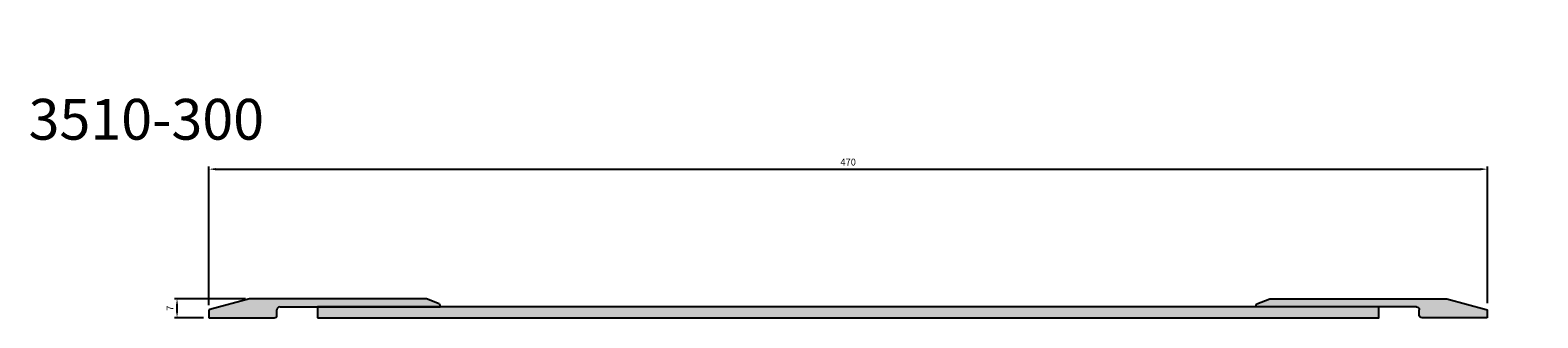
# Model space of a CAD drawing. Units: millimetres. Extents: x 2571 to 4428, y 1750 to 3023.
# Drawn here: x 3014 to 3568, y 1775 to 1881 of the extents above; entities that cross this region are included whole.
import ezdxf

# ---------------------------------------------------------------- set-up
doc = ezdxf.new("R2010")
doc.units = ezdxf.units.MM
doc.layers.add('Размеры', color=112, linetype='Continuous', plot=False)
doc.styles.get("Standard").update_dxf_attribs({"font": 'arial.ttf'})
doc.dimstyles.new('ISO-25', dxfattribs={"dimtxt": 2.5, "dimasz": 2.5, "dimexe": 1, "dimexo": 2, "dimgap": 1, "dimtad": 1, "dimdec": 0, "dimtxsty": 'Standard', "dimcen": 2.5, "dimadec": 0, "dimazin": 0, "dimtfac": 1, "dimtdec": 0, "dimtmove": 0, "dimatfit": 3, "dimfxl": 1, "dimarcsym": 0})

# ---------------------------------------------------------------- blocks, each defined once
blk = doc.blocks.new('A$C42171F67')
at = {"true_color": 0xa6bbc3}
h = blk.add_hatch(color=9, dxfattribs=at)
h.dxf.hatch_style = 1
h.paths.add_polyline_path([(80, 7), (14.93, 7), (0.37, 3.1, 0.339454), (0, 2.62), (0, 0), (24, 0, 0.414214), (25, 1), (25, 3, -0.414214), (26, 4), (85, 4), (85, 4.67, 0.312571), (84.68, 5.14)])
for p, q in [((14.93, 7), (0.37, 3.1)), ((80, 7), (14.93, 7)), ((84.69, 5.13), (80, 7)), ((0, 2.62), (0, 0)), ((25, 1), (25, 3)), ((26, 4), (85, 4)), ((85, 4), (85, 4.67)), ((0, 0), (24, 0))]:
    blk.add_line(p, q)
for centre, radius, start, end in [((0.5, 2.62), 0.5, 105, 180), ((24, 1), 1, 270, 0), ((26, 3), 1, 90, 180), ((84.5, 4.67), 0.5, 0, 67.1093)]:
    blk.add_arc(centre, radius, start, end)
blk = doc.blocks.new('*D246')
at = {"layer": 'Defpoints', "color": 0, "transparency": 16777216}
for p in [(3549.31, 1829.76), (3079.31, 1777.72), (3549.31, 1778.46)]:
    blk.add_point(p, dxfattribs=at)
at = {"layer": 'Размеры', "color": 0, "linetype": 'ByBlock', "lineweight": -2, "transparency": 16777216}
for p, q in [((3079.31, 1779.72), (3079.31, 1830.76)), ((3081.81, 1829.76), (3546.81, 1829.76)), ((3549.31, 1780.46), (3549.31, 1830.76))]:
    blk.add_line(p, q, dxfattribs=at)
at = {"layer": 'Размеры', "color": 0, "transparency": 16777216}
for points in [[(3081.81, 1830.18), (3081.81, 1829.35), (3079.31, 1829.76)], [(3546.81, 1830.18), (3546.81, 1829.35), (3549.31, 1829.76)]]:
    blk.add_solid(points, dxfattribs=at)
at = {"layer": 'Размеры', "color": 0, "transparency": 16777216, "insert": (3314.31, 1832.04), "char_height": 2.5, "attachment_point": 5}
blk.add_mtext('470', dxfattribs=at)
blk = doc.blocks.new('*D247')
at = {"layer": 'Defpoints', "color": 0, "transparency": 16777216}
for p in [(3067.57, 1782.11), (3094.73, 1782.11), (3079.31, 1775.11)]:
    blk.add_point(p, dxfattribs=at)
at = {"layer": 'Размеры', "color": 0, "linetype": 'ByBlock', "lineweight": -2, "transparency": 16777216}
for p, q in [((3092.73, 1782.11), (3066.57, 1782.11)), ((3067.57, 1777.61), (3067.57, 1779.61)), ((3077.31, 1775.11), (3066.57, 1775.11))]:
    blk.add_line(p, q, dxfattribs=at)
at = {"layer": 'Размеры', "color": 0, "transparency": 16777216}
for points in [[(3067.15, 1779.61), (3067.98, 1779.61), (3067.57, 1782.11)], [(3067.15, 1777.61), (3067.98, 1777.61), (3067.57, 1775.11)]]:
    blk.add_solid(points, dxfattribs=at)
at = {"layer": 'Размеры', "color": 0, "transparency": 16777216, "insert": (3065.32, 1778.61), "char_height": 2.5, "attachment_point": 5, "rotation": 90}
blk.add_mtext('7', dxfattribs=at)

msp = doc.modelspace()

# ---------------------------------------------------------------- hatches: boundary and pattern name
at = {"layer": 'Размеры', "true_color": 0xa6bbc3}
h = msp.add_hatch(color=9, dxfattribs=at)
h.dxf.hatch_style = 1
h.paths.add_polyline_path([(3119.225, 1775.1), (3509.469, 1775.1), (3509.469, 1779.1), (3119.225, 1779.1)])

# ---------------------------------------------------------------- linework, layer by layer
msp.add_lwpolyline([(3119.225, 1775.1), (3509.469, 1775.1), (3509.469, 1779.1), (3119.225, 1779.1)], close=True)

# ---------------------------------------------------------------- block references
msp.add_blockref('A$C42171F67', (3079.307, 1775.108))
at = {"xscale": -1}
msp.add_blockref('A$C42171F67', (3549.304, 1775.108), dxfattribs=at)

# ---------------------------------------------------------------- texts
at = {"color": 0, "insert": (3012.965, 1880.62), "char_height": 15, "attachment_point": 1}
msp.add_mtext_dynamic_manual_height_columns('\\pi66.33309;{\\fGOST type B|b0|i1|c0|p34;MANGRA \\fGOST type B|b0|i1|c204|p34;3510-\\fGOST type B|b0|i1|c0|p34;300}', width=299.20436, gutter_width=12.5, heights=[0], dxfattribs=at)

# ---------------------------------------------------------------- dimensions: what is measured, and where the dimension line sits
at = {"layer": 'Размеры'}
dim = msp.add_linear_dim(base=(3549.306, 1829.763), p1=(3079.307, 1777.724), p2=(3549.306, 1778.455), dimstyle='ISO-25', override={"dimfxl": 2.5, "dimarcsym": 1}, dxfattribs=at)
dim.commit()
dim.dimension.update_dxf_attribs({"geometry": '*D246', "text_midpoint": (3314.307, 1832.04)})
dim = msp.add_linear_dim(base=(3067.568, 1782.108), p1=(3079.307, 1775.108), p2=(3094.725, 1782.108), angle=90, dimstyle='ISO-25', override={"dimfxl": 2.5, "dimarcsym": 1}, dxfattribs=at)
dim.commit()
dim.dimension.update_dxf_attribs({"geometry": '*D247', "text_midpoint": (3065.318, 1778.608)})

doc.saveas('drawing.dxf')
